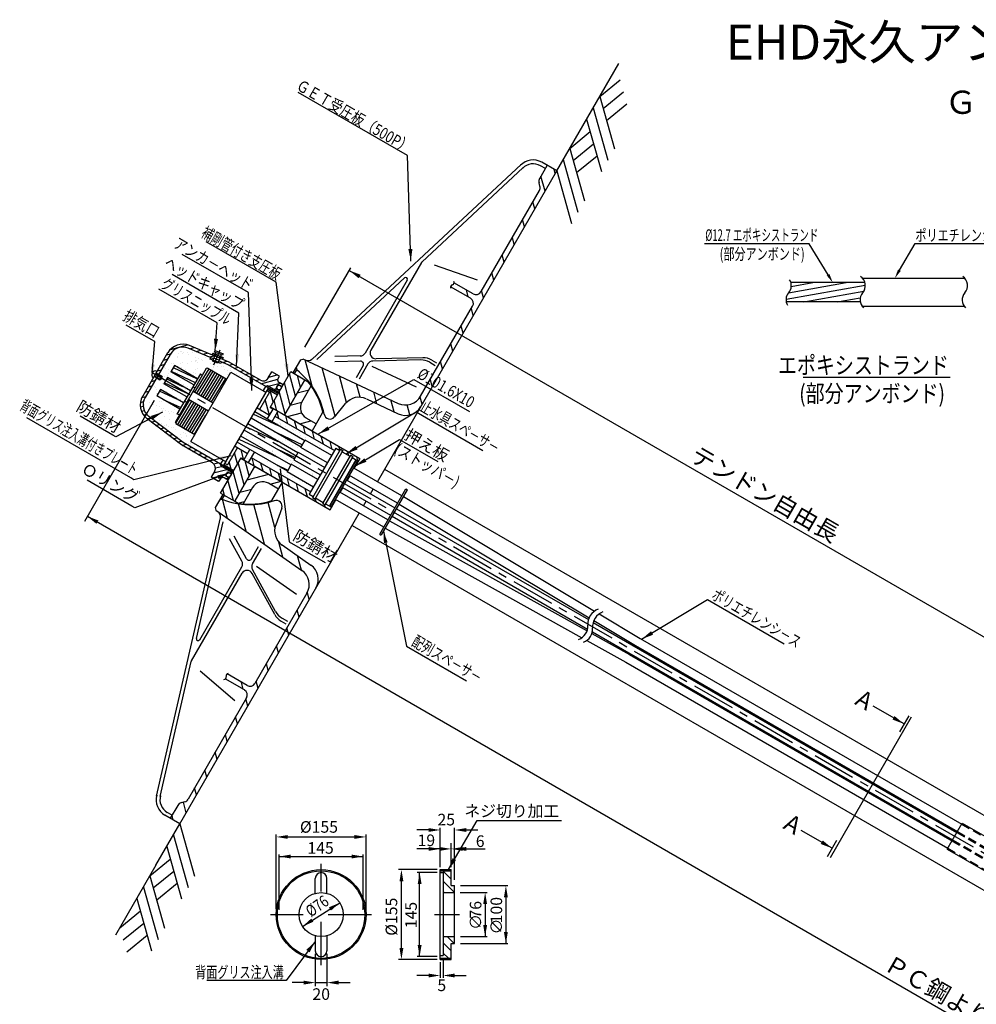
# Model space of a CAD drawing. Extents: x -412 to -10, y 6 to 291.
# Drawn here: x -407 to -242, y 121 to 291 of the extents above; entities that cross this region are included whole.
import ezdxf
from ezdxf.enums import TextEntityAlignment as Align

# ---------------------------------------------------------------- set-up
doc = ezdxf.new("R2010")
doc.units = 0
doc.header["$LTSCALE"] = 6
doc.header["$MEASUREMENT"] = 0
for name, pattern in [('CENTER', [2, 1.25, -0.25, 0.25, -0.25]), ('CENTER2', [1.125, 0.75, -0.125, 0.125, -0.125]), ('HIDDEN', [0.375, 0.25, -0.125])]:
    doc.linetypes.add(name, pattern=pattern)
doc.layers.get('0').update_dxf_attribs({"linetype": 'CONTINUOUS'})
doc.layers.get('DEFPOINTS').update_dxf_attribs({"linetype": 'CONTINUOUS'})
doc.layers.add('6', color=5, linetype='CONTINUOUS')
doc.styles.add('BIGFONT', font='TXT', dxfattribs={"height": 3, "bigfont": 'bigfont'})
doc.styles.add('KANJI', font='txt.shx', dxfattribs={"bigfont": 'BIGFONT.SHX'})
pattern_1 = [(7.5, (-168.3458, -158.976), (0.908858, 1.700175), [0, -1.52, 0, -1.7, 0, -1.625]), (337.5, (-168.3458, -158.976), (2.943745, 1.559162), [0, -0.82, 0, -1.37, 0, -0.525]), (297.5, (-169.411, -158.361), (2.6997555, -1.55217), [0, -0.5, 0, -1.8, 0, -2.35]), (287.5, (-169.411, -158.361), (3.04222, -0.742974), [0, -0.25, 0, -1.18, 0, -1.35])]

msp = doc.modelspace()

# ---------------------------------------------------------------- hatches: boundary and pattern name
h = msp.add_hatch()
h.set_pattern_fill('ANSI31', color=1, scale=20, angle=60, style=0)
h.set_pattern_definition([(105, (-376.0008, 97.2031), (-2.414815, -0.647048), [])])
h.paths.add_polyline_path([(-358.26, 232.71), (-358.72, 232.56), (-359.46, 231.27), (-359.33, 230.8, -0.179026), (-354.62, 223.11, 0.619042), (-352.87, 222.69), (-350.92, 225.03, -0.339454), (-347.35, 225.82), (-341.85, 223.25, 0.388879), (-337.98, 224.47), (-314.51, 265.12), (-316.16, 266.07), (-317.45, 263.83, 0.198912), (-317.55, 263.07), (-317.4, 262.51, -0.198912), (-317.5, 261.75), (-327.57, 244.31, -0.414214), (-328.93, 243.94), (-332.23, 245.85, -0.262209), (-332.49, 245.49, 0.288962), (-332.82, 245.15), (-329.38, 243.17, -0.414214), (-329.02, 241.8), (-337.98, 226.27, -0.388879), (-341.85, 225.05)])
h.paths.add_polyline_path([(-372.2, 208.51), (-372.67, 208.39), (-373.43, 207.08), (-373.33, 206.64), (-358.48, 196.24, -0.388879), (-357.6, 192.29), (-366.57, 176.76, -0.414214), (-367.93, 176.39), (-371.37, 178.38, 0.288962), (-371.5, 177.92, -0.262209), (-371.68, 177.52), (-368.38, 175.62, -0.414214), (-368.02, 174.25), (-378.09, 156.81, -0.198912), (-378.69, 156.35), (-379.26, 156.19, 0.198912), (-379.87, 155.73), (-381.16, 153.49), (-379.51, 152.54), (-356.05, 193.19, 0.388879), (-356.92, 197.15), (-361.89, 200.63, -0.339454), (-362.99, 204.11), (-361.95, 206.97, 0.619042), (-363.18, 208.27, -0.179026)])
h = msp.add_hatch()
h.set_pattern_fill('ANSI31', color=1, scale=6, angle=-30, style=0)
h.set_pattern_definition([(15, (-168.3458, -158.976), (-0.1941143, 0.7244444), [])])
h.paths.add_polyline_path([(-362.46, 226.93), (-362.33, 227.15), (-362.76, 227.4), (-362.39, 228.05), (-361.96, 227.8), (-361.71, 228.24), (-362.4, 228.64, -0.414214), (-362.58, 229.32), (-362.33, 229.75), (-363.63, 230.5), (-364.26, 229.42, -0.414214), (-365.62, 229.05), (-367.33, 230.04), (-367.31, 229.45), (-364.75, 227.97), (-364.42, 228.07)])
h.paths.add_polyline_path([(-367.31, 229.45), (-367.33, 230.04), (-370.43, 231.83), (-370.46, 231.27)])
h.paths.add_polyline_path([(-372.62, 232.83), (-372.81, 232.37), (-371.19, 231.69), (-370.46, 231.27), (-370.43, 231.83), (-370.99, 232.15)])
h.paths.add_polyline_path([(-377.87, 235.01, 0.37685), (-381.62, 233.74), (-383.6, 230.31), (-383.18, 230.07), (-381.19, 233.5, -0.377202), (-378.07, 234.56), (-373.73, 232.75), (-373.54, 233.21)])
h.paths.add_polyline_path([(-385.93, 226.28, 0.37685), (-385.16, 222.39), (-384.71, 222.05), (-384.23, 222.3), (-384.86, 222.79, -0.377202), (-385.51, 226.03), (-383.53, 229.46), (-383.95, 229.71)])
h.paths.add_polyline_path([(-384.23, 222.3), (-384.71, 222.05), (-379.24, 217.87), (-374.93, 215.38), (-374.24, 215.55), (-378.94, 218.27)])
h.paths.add_polyline_path([(-372.42, 214.22), (-372.5, 214.55), (-374.24, 215.55), (-374.93, 215.38), (-373.87, 214.77, -0.414214), (-373.5, 213.4), (-374.13, 212.32), (-373.77, 212.11), (-371.57, 212.73), (-371.5, 212.86, -0.039121), (-371.47, 212.92, -0.039121), (-371.43, 212.97), (-371.27, 213.26), (-370.97, 213.09, -0.063927), (-370.88, 213.04), (-370.58, 212.86), (-370.46, 213.09)])
h.paths.add_polyline_path([(-372.83, 211.57), (-372.58, 212, -0.414214), (-371.9, 212.18), (-371.21, 211.78), (-370.99, 212.16), (-371.67, 212.56), (-371.57, 212.73), (-373.77, 212.11)])
h = msp.add_hatch()
h.set_pattern_fill('AR-SAND', color=3, angle=-30, style=0)
h.set_pattern_definition(pattern_1)
h.paths.add_polyline_path([(-378.07, 234.56, 0.377202), (-381.19, 233.5), (-383.18, 230.07), (-382.6, 229.73), (-382.56, 229.6), (-382.69, 229.38), (-381.96, 228.96), (-381.65, 229.49), (-379.04, 227.98), (-381.79, 229.26), (-381.96, 228.96), (-377.63, 226.46), (-376.94, 227.66), (-377.03, 227.74), (-376.91, 227.71), (-374.98, 231.05), (-374.71, 231.12), (-371.41, 229.22), (-370.71, 230.44), (-367.28, 228.46), (-367.31, 229.45), (-371.19, 231.69), (-372.35, 232.17), (-372.45, 231.93), (-372.91, 232.12), (-372.98, 231.95), (-373.9, 232.33), (-373.84, 232.49), (-374.3, 232.68), (-374.19, 232.94)])
h.paths.add_polyline_path([(-376.52, 229.29), (-380.66, 231.22), (-380.46, 231.56)], flags=16)
h.paths.add_polyline_path([(-367.31, 229.45), (-367.28, 228.46), (-365.17, 227.24), (-364.75, 227.97)])
h.paths.add_polyline_path([(-364.23, 227.67), (-364.75, 227.97), (-365.17, 227.24), (-364.65, 226.94)])
h.paths.add_polyline_path([(-366.2, 224.25), (-365.77, 224), (-364.04, 226.99), (-364.48, 227.24)])
h.paths.add_polyline_path([(-372.5, 214.55), (-372.07, 215.28), (-373.04, 215.84), (-374.23, 215.55)])
h.paths.add_polyline_path([(-377.61, 218.48), (-376.91, 219.7), (-380.21, 221.6), (-380.28, 221.87), (-379.59, 223.06), (-380.01, 223.18), (-379.5, 224.07), (-383.46, 226.36), (-382.85, 227.41), (-378.89, 225.13), (-378.3, 226.15), (-382.26, 228.43), (-381.96, 228.96), (-382.69, 229.38), (-382.81, 229.17), (-382.95, 229.13), (-383.53, 229.46), (-385.51, 226.03, 0.377202), (-384.86, 222.79), (-378.94, 218.27), (-374.23, 215.55), (-373.04, 215.84)])
h = msp.add_hatch()
h.set_pattern_fill('ANSI31,_O', color=1, scale=10, angle=240)
h.set_pattern_definition([(285, (-168.3458, -158.976), (1.2074073, 0.3235238), [])])
h.paths.add_polyline_path([(-362.61, 223.68), (-363.11, 222.81), (-352.85, 216.89), (-352.6, 217.31), (-351.95, 216.94), (-351.83, 217.14), (-351.42, 216.9), (-351.54, 216.7), (-350.87, 216.31), (-350.16, 216.49)])
h.paths.add_polyline_path([(-357.96, 229.12), (-360.39, 230.52), (-363.91, 224.43), (-361.48, 223.03)])
h.paths.add_polyline_path([(-366.58, 214.19), (-369.01, 215.59), (-372.49, 209.57), (-370.06, 208.17)])
h.paths.add_polyline_path([(-359.39, 210.04), (-359.55, 211.29), (-367.21, 215.71), (-367.71, 214.84)])
h.paths.add_polyline_path([(-353.59, 206.69), (-353.59, 206.71), (-354.47, 207.59), (-354.5, 207.53), (-354.91, 207.77), (-354.82, 207.94), (-354.94, 208.06), (-356.13, 208.75), (-356.25, 208.54), (-356.66, 208.78), (-356.54, 208.99), (-357.19, 209.36), (-356.95, 209.78), (-359.55, 211.29), (-359.39, 210.04)])
h.paths.add_polyline_path([(-350.16, 216.49), (-350.87, 216.31), (-350.2, 215.93), (-350.08, 216.13), (-349.67, 215.89), (-349.79, 215.69), (-348.75, 215.09), (-348.49, 215.53)])
h = msp.add_hatch()
h.set_pattern_fill('ANSI31', color=1, scale=14, angle=150, style=0)
h.set_pattern_definition([(195, (-381.4408, 157.5055), (0.452933, -1.69037), [])])
h.paths.add_polyline_path([(-370.06, 208.17), (-369.47, 207.82, 0.017143), (-368.59, 207.72), (-366.96, 210.53, -0.414214), (-364.23, 211.27), (-362.5, 210.27), (-361.8, 211.48), (-366.56, 214.23)])
h.paths.add_polyline_path([(-356.7, 220.31), (-356, 221.52), (-357.73, 222.52, -0.414214), (-358.46, 225.26), (-356.84, 228.07, 0.017143), (-357.37, 228.78), (-357.96, 229.12), (-361.46, 223.06)])
h = msp.add_hatch()
h.set_pattern_fill('ANSI31', color=2, scale=10, angle=60, style=0)
h.set_pattern_definition([(105, (-96.2411, 537.0826), (-1.2074073, -0.3235238), [])])
h.paths.add_polyline_path([(-369.57, 217.42), (-371.19, 214.61), (-371.62, 214.86), (-371.88, 214.43), (-370.23, 213.48), (-368.96, 215.68), (-368.44, 215.38), (-367.84, 216.42)])
h.paths.add_polyline_path([(-364.33, 227.49), (-364.48, 227.24), (-364.04, 226.99), (-365.77, 224), (-364.04, 223), (-363.44, 224.04), (-363.96, 224.34), (-362.68, 226.54)])
h = msp.add_hatch()
h.set_pattern_fill('AR-SAND', color=3, angle=-30, style=0)
h.set_pattern_definition(pattern_1)
h.paths.add_polyline_path([(-364.04, 226.99), (-364.48, 227.24), (-366.2, 224.25), (-365.77, 224)])
h.paths.add_polyline_path([(-364.04, 223), (-366.2, 224.25), (-366.6, 223.56), (-364.44, 222.31)])
h.paths.add_polyline_path([(-362.61, 223.68), (-363.91, 224.43), (-363.96, 224.34), (-363.44, 224.04), (-364.44, 222.31), (-363.66, 221.86)])
h.paths.add_polyline_path([(-352.85, 216.89), (-363.11, 222.81), (-363.66, 221.86), (-357.97, 218.58), (-357.9, 218.69), (-353.33, 216.05)])
h.paths.add_polyline_path([(-354.07, 214.77), (-358.64, 217.41), (-358.57, 217.52), (-367.21, 222.51), (-367.8, 221.49), (-359.16, 216.5), (-359.1, 216.61), (-354.53, 213.98)])
h.paths.add_polyline_path([(-365.82, 218.94), (-368.41, 220.43), (-369, 219.41), (-362.6, 215.72)])
h.paths.add_polyline_path([(-355.27, 212.7), (-359.84, 215.33), (-359.77, 215.45), (-365.82, 218.94), (-362.6, 215.72), (-360.36, 214.43), (-360.3, 214.54), (-355.73, 211.9)])
h.paths.add_polyline_path([(-356.46, 210.62), (-358.93, 212.05), (-356.84, 209.96)])
h.paths.add_polyline_path([(-358.93, 212.05), (-361.03, 213.26), (-360.97, 213.37), (-366.66, 216.66), (-367.21, 215.71), (-356.95, 209.78), (-356.84, 209.96)])
h.paths.add_polyline_path([(-367.44, 217.11), (-369.61, 218.36), (-370, 217.67), (-367.84, 216.42)])
h.paths.add_polyline_path([(-366.66, 216.66), (-367.44, 217.11), (-368.44, 215.38), (-368.96, 215.68), (-369.01, 215.59), (-367.71, 214.84)])
h.paths.add_polyline_path([(-369.57, 217.42), (-370, 217.67), (-371.73, 214.68), (-371.29, 214.43)])
h = msp.add_hatch()
h.set_pattern_fill('ANSI31', color=2, scale=10, angle=290, style=0)
h.set_pattern_definition([(335, (-168.3458, -158.976), (0.528273, 1.1328847), [])])
h.paths.add_polyline_path([(-357.97, 218.58), (-366.6, 223.56), (-367.21, 222.51), (-358.57, 217.52)])
h.paths.add_polyline_path([(-359.16, 216.5), (-367.8, 221.49), (-368.01, 221.13), (-367.48, 220.6), (-359.47, 215.97)])
h.paths.add_polyline_path([(-359.47, 215.97), (-367.48, 220.6), (-365.82, 218.94), (-359.77, 215.45)])
h.paths.add_polyline_path([(-367.48, 220.6), (-368.1, 220.96), (-368.41, 220.43), (-365.82, 218.94)])
h.paths.add_polyline_path([(-360.71, 213.83), (-362.6, 215.72), (-369, 219.41), (-369.61, 218.36), (-360.97, 213.37)])
h = msp.add_hatch()
h.set_pattern_fill('ANSI31', color=2, scale=10, angle=90, style=0)
h.set_pattern_definition([(135, (-257.242, 546.5938), (-0.8838835, -0.8838835), [])])
h.paths.add_polyline_path([(-334.12, 133.09), (-334.12, 129.85), (-334.62, 129.85), (-334.62, 129.35), (-332.72, 129.35), (-332.72, 131.89), (-332.12, 131.89), (-332.12, 133.09)])
h.paths.add_polyline_path([(-334.62, 144.44), (-334.62, 144.14), (-334.12, 144.14), (-334.12, 140.69), (-332.12, 140.69), (-332.12, 141.89), (-332.72, 141.89), (-332.72, 144.44)])

# ---------------------------------------------------------------- linework, layer by layer
for p, q in [((-314.51, 265.12), (-303.8, 283.68)), ((-314.51, 265.12), (-317.1, 266.61)), ((-320.64, 266.21), (-356.72, 232.68)), ((-345.45, 211.54), (-314.51, 265.12)), ((-320.28, 265.69), (-337.79, 249.41)), ((-317.45, 263.83), (-316.16, 266.07)), ((-316.47, 265.54), (-317.32, 266.03)), ((-327.57, 244.31), (-317.5, 261.75)), ((-317.4, 262.51), (-317.55, 263.07)), ((-337.85, 249.35), (-346.57, 234.23)), ((-328.16, 246.29), (-335.57, 248.9)), ((-340.75, 246.67), (-355.87, 232.62)), ((-340.28, 246.3), (-347.55, 233.72)), ((-329.38, 243.17), (-332.82, 245.15)), ((-328.93, 243.94), (-332.23, 245.85)), ((-337.98, 226.27), (-329.02, 241.8)), ((-373.73, 232.75), (-378.07, 234.56)), ((-370.99, 232.15), (-377.87, 235.01)), ((-381.62, 233.74), (-385.93, 226.28)), ((-381.19, 233.5), (-385.51, 226.03)), ((-358.72, 232.56), (-358.3, 232.69)), ((-358.28, 232.72), (-341.85, 225.05)), ((-348.39, 233.22), (-352.78, 233.12)), ((-337.6, 232.91), (-345.68, 232.73)), ((-371.19, 231.69), (-372.81, 232.37)), ((-362.58, 226.72), (-371.19, 231.69)), ((-365.62, 229.05), (-370.99, 232.15)), ((-358.72, 232.56), (-360.02, 230.31)), ((-359.46, 231.27), (-359.33, 230.8)), ((-348.36, 232.31), (-352.76, 232.21)), ((-347.92, 231.56), (-349.12, 229.47)), ((-347.07, 231.85), (-348.59, 229.22)), ((-346.4, 231.47), (-338.76, 227.92)), ((-337.99, 232.53), (-346.23, 232.35)), ((-336.42, 232.13), (-335.49, 231.59)), ((-336.03, 232.51), (-335.23, 232.04)), ((-377.61, 218.48), (-370.71, 230.44)), ((-364.26, 229.42), (-363.63, 230.5)), ((-363.96, 224.34), (-360.39, 230.52)), ((-362.33, 229.75), (-363.63, 230.5)), ((-362.58, 229.32), (-362.33, 229.75)), ((-360.39, 230.52), (-357.96, 229.12)), ((-271.99, 229.55), (-246.62, 229.55)), ((-371.98, 214.25), (-364.23, 227.67)), ((-364.75, 227.97), (-365.17, 227.24)), ((-364.42, 228.07), (-364.75, 227.97)), ((-362.46, 226.93), (-364.42, 228.07)), ((-364.23, 227.67), (-362.58, 226.72)), ((-361.71, 228.24), (-362.4, 228.64)), ((-357.96, 229.12), (-361.48, 223.03)), ((-361.48, 223.03), (-357.96, 229.12)), ((-357.96, 229.12), (-361.48, 223.03)), ((-358, 229.06), (-361.48, 223.03)), ((-358.46, 225.26), (-356.84, 228.07)), ((-357.96, 229.12), (-357.37, 228.78)), ((-364.04, 226.99), (-365.77, 224)), ((-364.48, 227.24), (-364.04, 226.99)), ((-364.33, 227.49), (-362.68, 226.54)), ((-347.35, 225.82), (-341.85, 223.25)), ((-366.2, 224.25), (-364.04, 223)), ((-363.96, 224.34), (-363.44, 224.04)), ((-352.87, 222.69), (-350.92, 225.03)), ((-378.94, 218.27), (-384.86, 222.79)), ((-364.44, 222.31), (-363.44, 224.04)), ((-362.61, 223.68), (-363.66, 221.86)), ((-361.46, 223.06), (-356.7, 220.31)), ((-361.46, 223.06), (-356.7, 220.31)), ((-356, 221.52), (-357.73, 222.52)), ((-356.72, 220.28), (-354.85, 223.51)), ((-379.24, 217.87), (-385.16, 222.39)), ((-373.87, 214.77), (-379.24, 217.87)), ((-370.33, 213.3), (-378.94, 218.27)), ((-369.57, 217.42), (-371.29, 214.43)), ((-370, 217.67), (-367.84, 216.42)), ((-372.49, 209.57), (-368.96, 215.68)), ((-368.96, 215.68), (-368.44, 215.38)), ((-368.44, 215.38), (-367.44, 217.11)), ((-366.66, 216.66), (-367.71, 214.84)), ((-372.5, 214.55), (-372.07, 215.28)), ((-372.42, 214.22), (-372.5, 214.55)), ((-370.46, 213.09), (-372.42, 214.22)), ((-371.98, 214.25), (-370.33, 213.3)), ((-371.88, 214.43), (-370.23, 213.48)), ((-366.58, 214.19), (-370.06, 208.17)), ((-370.06, 208.17), (-366.58, 214.19)), ((-366.58, 214.19), (-370.03, 208.23)), ((-366.56, 214.23), (-361.8, 211.48)), ((-366.56, 214.23), (-361.8, 211.48)), ((-353.61, 207.42), (-349.12, 215.19)), ((-353.34, 207.26), (-348.85, 215.04)), ((-349.12, 215.19), (-348.85, 215.04)), ((-373.5, 213.4), (-374.13, 212.32)), ((-372.83, 211.57), (-374.13, 212.32)), ((-341.96, 207.83), (-350.25, 212.61)), ((-341.22, 209.1), (-349.51, 213.89)), ((-344.21, 213.68), (-83.26, 63.02)), ((-372.58, 212), (-372.83, 211.57)), ((-371.21, 211.78), (-371.9, 212.18)), ((-362.5, 210.27), (-364.23, 211.27)), ((-363.65, 208.28), (-361.82, 211.44)), ((-351.45, 210.54), (-343.16, 205.75)), ((-350.71, 211.82), (-342.42, 207.03)), ((-372.12, 209.35), (-373.43, 207.08)), ((-372.49, 209.57), (-370.06, 208.17)), ((-366.96, 210.53), (-368.59, 207.72)), ((-343.62, 204.95), (-351.91, 209.74)), ((-346.65, 209.47), (-346.18, 210.27)), ((-345.03, 202.51), (-340.54, 210.29)), ((-344.76, 202.36), (-340.27, 210.13)), ((-340.95, 208.96), (-307.97, 189.23)), ((-340.54, 210.29), (-340.27, 210.13)), ((-372.67, 208.39), (-372.2, 208.51)), ((-370.06, 208.17), (-369.47, 207.82)), ((-353.62, 207.4), (-353.35, 207.25)), ((-344.35, 203.68), (-352.65, 208.47)), ((-347.84, 207.39), (-347.38, 208.19)), ((-341.69, 207.69), (-308.91, 188.08)), ((-379.51, 152.54), (-348.58, 206.12)), ((-373.43, 207.08), (-373.33, 206.64)), ((-373.33, 206.64), (-358.48, 196.24)), ((-361.95, 206.97), (-362.99, 204.11)), ((-342.89, 205.6), (-309.19, 186.13)), ((-342.15, 206.88), (-309.03, 187.75)), ((-383.52, 157.3), (-372.52, 205.32)), ((-376.65, 184.48), (-372.04, 204.6)), ((-349.81, 203.98), (-88.86, 53.32)), ((-343.36, 204.79), (-309.27, 185.81)), ((-368.02, 198.26), (-370.14, 202.12)), ((-345.04, 202.5), (-344.77, 202.34)), ((-344.1, 203.51), (-310.18, 184.63)), ((-368.82, 197.83), (-370.93, 201.68)), ((-361.89, 200.63), (-356.92, 197.15)), ((-367.15, 198.25), (-365.95, 200.34)), ((-366.98, 197.37), (-365.46, 200)), ((-366.31, 196.98), (-359.42, 192.13)), ((-377.52, 180.63), (-368.79, 195.74)), ((-376.1, 184.26), (-368.83, 196.85)), ((-363.16, 188.64), (-367.05, 195.73)), ((-363.02, 189.16), (-366.99, 196.39)), ((-357.6, 192.29), (-366.57, 176.76)), ((-307.16, 188.75), (-300.09, 184.52)), ((-362.03, 187.48), (-361.22, 187.02)), ((-361.89, 188.01), (-360.96, 187.47)), ((-308.21, 187.28), (-245.49, 151.07)), ((-308.1, 187.59), (-300.93, 183.3)), ((-308.45, 185.35), (-301.95, 181.74)), ((-308.36, 185.66), (-246.23, 149.79)), ((-309.34, 184.16), (-302.59, 180.4)), ((-300.09, 184.52), (-244.65, 152.51)), ((-301.95, 181.74), (-246.32, 149.62)), ((-300.93, 183.3), (-245.39, 151.23)), ((-382.89, 157.24), (-377.55, 180.55)), ((-302.59, 180.4), (-247.06, 148.34)), ((-370.02, 173.77), (-376, 178.88)), ((-367.93, 176.39), (-371.37, 178.38)), ((-368.38, 175.62), (-371.68, 177.52)), ((-368.02, 174.25), (-378.09, 156.81)), ((-378.69, 156.35), (-379.26, 156.19)), ((-380.85, 154.02), (-381.7, 154.51)), ((-379.87, 155.73), (-381.16, 153.49)), ((-379.51, 152.54), (-382.1, 154.03)), ((-383.64, 145.4), (-379.51, 152.54)), ((-247.16, 148.18), (-244.56, 152.68)), ((-244.56, 152.68), (-225.38, 141.61)), ((-247.16, 148.18), (-227.98, 137.11)), ((-383.64, 145.4), (-390.61, 133.32)), ((-334.62, 129.14), (-334.62, 144.64)), ((-334.62, 144.64), (-332.72, 144.64)), ((-334.62, 144.44), (-332.72, 144.44)), ((-332.72, 141.89), (-332.72, 144.64)), ((-356.15, 140.56), (-356.15, 143.14)), ((-354.15, 140.56), (-354.15, 143.14)), ((-334.62, 144.14), (-334.12, 144.14)), ((-334.12, 144.14), (-334.12, 129.85)), ((-332.72, 141.89), (-332.12, 141.89)), ((-332.12, 131.89), (-332.12, 141.89)), ((-334.12, 140.69), (-332.12, 140.69)), ((-356.15, 133.23), (-356.15, 130.64)), ((-354.15, 133.23), (-354.15, 130.64)), ((-334.12, 133.09), (-332.12, 133.09)), ((-332.72, 131.89), (-332.12, 131.89)), ((-332.72, 129.14), (-332.72, 131.89)), ((-334.62, 129.85), (-334.12, 129.85)), ((-334.62, 129.35), (-332.72, 129.35)), ((-334.62, 129.14), (-332.72, 129.14))]:
    msp.add_line(p, q)
at = {"color": 2}
for p, q in [((-307.09, 277.98), (-303.57, 280.86)), ((-306.51, 275.89), (-302.98, 278.78)), ((-307.09, 277.98), (-304.55, 268.95)), ((-308.22, 276.03), (-305.68, 267)), ((-305.92, 273.81), (-302.39, 276.69)), ((-309.35, 274.08), (-306.81, 265.04)), ((-312.26, 269.02), (-308.74, 271.91)), ((-312.26, 269.02), (-309.72, 259.99)), ((-311.68, 266.94), (-308.15, 269.82)), ((-313.39, 267.07), (-310.85, 258.04)), ((-311.09, 264.85), (-307.56, 267.74)), ((-314.51, 265.12), (-311.98, 256.09)), ((-274.95, 243.03), (-261.28, 245.44)), ((-274.5, 244.12), (-264.58, 245.87)), ((-274.05, 245.22), (-270.34, 245.87)), ((-271.86, 242.56), (-261.55, 244.38)), ((-266.11, 242.56), (-262.15, 243.25)), ((-374.3, 232.68), (-374.19, 232.95)), ((-373.84, 232.49), (-374.3, 232.68)), ((-373.96, 233.39), (-373.83, 233.7)), ((-373.51, 233.29), (-373.9, 232.33)), ((-373.83, 233.7), (-372.07, 232.98)), ((-372.75, 232.52), (-373.69, 232.86)), ((-373.53, 233.9), (-373.42, 234.18)), ((-372.14, 233.34), (-373.53, 233.9)), ((-373.42, 234.18), (-372.03, 233.61)), ((-373.41, 233.53), (-373.3, 233.81)), ((-372.95, 233.34), (-373.41, 233.53)), ((-372.59, 232.91), (-372.98, 231.95)), ((-372.37, 233.43), (-372.49, 233.15)), ((-372.07, 232.98), (-372.2, 232.66)), ((-372.03, 233.61), (-372.14, 233.34)), ((-380.46, 231.56), (-381.07, 230.51)), ((-380.66, 231.22), (-376.52, 229.29)), ((-376.5, 229.28), (-380.46, 231.56)), ((-372.98, 231.95), (-373.9, 232.33)), ((-372.9, 232.15), (-373.84, 232.49)), ((-372.45, 231.93), (-372.91, 232.12)), ((-372.35, 232.18), (-372.45, 231.93)), ((-382.6, 229.73), (-382.95, 229.13)), ((-382.56, 229.6), (-382.81, 229.17)), ((-382.56, 229.6), (-382.6, 229.73)), ((-381.65, 229.49), (-382.26, 228.43)), ((-381.79, 229.26), (-379.04, 227.98)), ((-377.69, 227.2), (-381.65, 229.49)), ((-377.11, 228.22), (-381.07, 230.51)), ((-381.03, 230.57), (-376.87, 228.63)), ((-382.81, 229.17), (-382.95, 229.13)), ((-378.3, 226.15), (-382.26, 228.43)), ((-382.16, 228.61), (-378, 226.67)), ((-362.57, 228.32), (-362.98, 227.62)), ((-362.98, 227.62), (-362.29, 227.22)), ((-361.89, 227.93), (-362.57, 228.32)), ((-382.85, 227.41), (-383.46, 226.36)), ((-379.5, 224.07), (-383.46, 226.36)), ((-382.99, 227.17), (-380.1, 225.82)), ((-378.89, 225.13), (-382.85, 227.41)), ((-382.39, 225.74), (-379.36, 224.32)), ((-358.57, 217.52), (-367.21, 222.51)), ((-357.97, 218.58), (-366.6, 223.56)), ((-359.16, 216.5), (-367.8, 221.49)), ((-360.36, 214.43), (-369, 219.41)), ((-359.77, 215.45), (-368.41, 220.43)), ((-360.97, 213.37), (-369.61, 218.36)), ((-358.64, 217.41), (-357.9, 218.69)), ((-354.07, 214.77), (-358.64, 217.41)), ((-353.33, 216.05), (-357.9, 218.69)), ((-359.1, 216.61), (-359.84, 215.33)), ((-359.1, 216.61), (-354.53, 213.98)), ((-360.3, 214.54), (-361.03, 213.26)), ((-355.73, 211.9), (-360.3, 214.54)), ((-359.84, 215.33), (-355.27, 212.7)), ((-371.67, 212.56), (-371.27, 213.26)), ((-370.99, 212.16), (-371.67, 212.56)), ((-371.27, 213.26), (-370.58, 212.86)), ((-356.46, 210.62), (-361.03, 213.26)), ((-379.51, 152.54), (-376.98, 143.51)), ((-380.64, 150.59), (-378.1, 141.56)), ((-381.77, 148.64), (-379.23, 139.61)), ((-384.68, 143.58), (-381.16, 146.47)), ((-384.1, 141.5), (-380.57, 144.38)), ((-384.68, 143.58), (-382.15, 134.55)), ((-385.81, 141.63), (-383.27, 132.6)), ((-383.51, 139.41), (-379.99, 142.3)), ((-386.94, 139.68), (-384.4, 130.65)), ((-389.85, 134.63), (-386.33, 137.52)), ((-389.27, 132.55), (-385.74, 135.43)), ((-388.68, 130.46), (-385.16, 133.35))]:
    msp.add_line(p, q, dxfattribs=at)
at = {"color": 5}
for p, q in [((-340.27, 267.78), (-359.13, 278.67)), ((-339.67, 249.58), (-340.27, 267.78)), ((-362.93, 245.92), (-374.98, 252.88)), ((-270.94, 252.53), (-289.01, 252.53)), ((-267.71, 247.23), (-270.94, 252.53)), ((-255.4, 248.01), (-252.69, 252.62)), ((-252.69, 252.62), (-237.61, 252.62)), ((-367.67, 244.14), (-379.1, 250.74)), ((-369.34, 240.62), (-380.83, 247.25)), ((-373.09, 238.95), (-383.13, 244.75)), ((-367.11, 227.28), (-367.67, 244.14)), ((-369.72, 231.41), (-369.34, 240.62)), ((-384.44, 236.06), (-388.76, 238.55)), ((-373.42, 234.11), (-373.09, 238.95)), ((-383.86, 235.72), (-384.44, 236.06)), ((-384.27, 230.34), (-383.86, 235.72)), ((-355.7, 219.73), (-339.15, 229.18)), ((-339.15, 229.18), (-329.56, 223.64)), ((-383.94, 225.53), (-395.97, 204.69)), ((-387.99, 212.2), (-405.92, 222.54)), ((-391.09, 219.58), (-396.72, 222.82)), ((-382.51, 223.53), (-390.55, 219.26)), ((-350.85, 216.35), (-338.77, 223.59)), ((-338.77, 223.59), (-327.25, 216.94)), ((-390.55, 219.26), (-391.09, 219.58)), ((-349.33, 214.21), (-341.62, 218.82)), ((-341.62, 218.82), (-335, 215)), ((-370.68, 216.01), (-387.45, 211.88)), ((-370.99, 213.04), (-387.27, 207.03)), ((-362.24, 213.78), (-360.66, 201.17)), ((-387.82, 207.34), (-395.51, 211.78)), ((-387.45, 211.88), (-387.99, 212.2)), ((-387.27, 207.03), (-387.82, 207.34)), ((-112.99, 42.46), (-395.47, 205.56)), ((-360.66, 201.17), (-354.45, 197.58)), ((-299.86, 184.38), (-288.48, 191.22)), ((-288.48, 191.22), (-275.26, 183.58)), ((-254.6, 169.77), (-259.95, 172.86)), ((-253.34, 170.91), (-267.34, 146.67)), ((-253.79, 171.17), (-255.4, 168.38)), ((-333.2, 144.64), (-328.23, 153.11)), ((-328.23, 153.11), (-313.71, 153.11)), ((-336.62, 151.48), (-338.62, 151.48)), ((-334.62, 145.08), (-334.62, 151.83)), ((-332.12, 143.47), (-332.12, 151.83)), ((-330.12, 151.48), (-328.12, 151.48)), ((-266.98, 148.32), (-272.33, 151.41)), ((-362.9, 137.89), (-362.9, 150.71)), ((-360.9, 150.28), (-349.4, 150.28)), ((-347.4, 137.89), (-347.4, 150.71)), ((-267.79, 146.93), (-266.18, 149.72)), ((-336.62, 148.22), (-338.62, 148.22)), ((-334.72, 148.22), (-336.72, 148.22)), ((-332.72, 145.64), (-332.72, 149.22)), ((-332.72, 145.08), (-332.72, 148.62)), ((-332.12, 142.89), (-332.12, 149.22)), ((-330.72, 148.22), (-326.83, 148.22)), ((-330.12, 148.22), (-328.12, 148.22)), ((-335.15, 144.64), (-341.81, 144.64)), ((-341.3, 131.14), (-341.3, 142.64)), ((-331.12, 141.89), (-322.95, 141.89)), ((-331.17, 140.69), (-326.53, 140.69)), ((-323.28, 139.89), (-323.28, 131.89)), ((-326.86, 138.69), (-326.86, 133.09)), ((-331.12, 133.09), (-326.53, 133.09)), ((-356.15, 132.26), (-361.17, 125.52)), ((-331.12, 131.89), (-322.95, 131.89)), ((-335.15, 129.14), (-341.81, 129.14)), ((-334.12, 129.42), (-334.12, 125.99)), ((-334.62, 128.71), (-334.62, 125.99)), ((-334.62, 128.71), (-334.62, 125.99)), ((-336.62, 126.39), (-338.62, 126.39)), ((-332.12, 126.39), (-330.12, 126.39)), ((-361.17, 125.52), (-374.84, 125.52))]:
    msp.add_line(p, q, dxfattribs=at)
at = {"color": 5, "linetype": 'ByBlock'}
for p, q in [((-357.94, 234.76), (-350.04, 248.44)), ((-350.31, 247.97), (-71.48, 86.99)), ((-362.4, 137.74), (-362.4, 147.23)), ((-362.4, 146.9), (-347.9, 146.9)), ((-347.9, 137.74), (-347.9, 147.23)), ((-335.15, 144.14), (-338.6, 144.14)), ((-338.16, 129.64), (-338.16, 144.14)), ((-358.35, 134.85), (-351.94, 138.93)), ((-356.15, 130.1), (-356.15, 124.54)), ((-354.15, 130.1), (-354.15, 124.54)), ((-335.15, 129.64), (-338.6, 129.64)), ((-358.15, 125.16), (-360.15, 125.16)), ((-356.15, 125.16), (-354.15, 125.16)), ((-352.15, 125.16), (-350.15, 125.16))]:
    msp.add_line(p, q, dxfattribs=at)
at = {"color": 7}
for p, q in [((-261.75, 246.61), (-244.13, 246.61)), ((-261.35, 245.87), (-274.12, 245.87)), ((-262.16, 242.56), (-274.93, 242.56)), ((-261.86, 241.81), (-244.24, 241.81))]:
    msp.add_line(p, q, dxfattribs=at)
at = {"color": 1, "linetype": 'CENTER2'}
msp.add_line((-373.63, 231.67), (-372.57, 234.26), dxfattribs=at)
at = {"color": 3}
for p, q in [((-376.95, 226.99), (-374.49, 231)), ((-375.98, 230.16), (-380.01, 223.18)), ((-376.59, 226.79), (-374.13, 230.79)), ((-376.23, 226.58), (-373.77, 230.58)), ((-375.67, 229.86), (-375.98, 230.16)), ((-375.87, 226.37), (-373.41, 230.38)), ((-375.51, 226.16), (-373.05, 230.17)), ((-375.15, 225.95), (-372.69, 229.96)), ((-374.79, 225.74), (-372.33, 229.75)), ((-374.43, 225.54), (-371.97, 229.54)), ((-374.07, 225.33), (-371.61, 229.33)), ((-376.94, 227.66), (-377.25, 227.96)), ((-376.91, 227.71), (-377.03, 227.74)), ((-380.22, 221.66), (-377.79, 225.63)), ((-379.89, 221.42), (-377.43, 225.42)), ((-379.53, 221.21), (-377.07, 225.21)), ((-379.17, 221), (-376.71, 225.01)), ((-378.81, 220.79), (-376.35, 224.8)), ((-378.32, 225.26), (-378.74, 225.38)), ((-378.45, 220.58), (-375.99, 224.59)), ((-378.35, 225.22), (-378.43, 225.3)), ((-378.09, 220.37), (-375.63, 224.38)), ((-377.73, 220.17), (-375.27, 224.17)), ((-379.59, 223.06), (-380.01, 223.18)), ((-377.37, 219.96), (-374.91, 223.96)), ((-377, 219.75), (-375.01, 223))]:
    msp.add_line(p, q, dxfattribs=at)
at = {"color": 1, "linetype": 'CENTER'}
for p, q in [((-384.27, 230.34), (-83.87, 56.9)), ((-355.15, 140.9), (-355.15, 145.63)), ((-363.88, 136.89), (-358.27, 136.89)), ((-355.15, 128.16), (-355.15, 136.01)), ((-353.95, 136.89), (-346.41, 136.89)), ((-335.61, 136.89), (-331.28, 136.89))]:
    msp.add_line(p, q, dxfattribs=at)
at = {"color": 2, "linetype": 'Continuous'}
for p, q in [((-383.95, 229.71), (-382.95, 229.13)), ((-383.9, 229.79), (-382.81, 229.17)), ((-383.65, 230.23), (-382.56, 229.6)), ((-383.6, 230.31), (-382.6, 229.73))]:
    msp.add_line(p, q, dxfattribs=at)
at = {"color": 1}
for p, q in [((-359.72, 230.14), (-359.33, 230.8)), ((-372.2, 208.51), (-371.82, 209.18))]:
    msp.add_line(p, q, dxfattribs=at)
at = {"color": 7, "linetype": 'Continuous'}
for p, q in [((-363.91, 224.43), (-348.49, 215.53)), ((-363.11, 222.81), (-352.85, 216.89)), ((-367.21, 215.71), (-356.95, 209.78)), ((-369.01, 215.59), (-353.59, 206.69))]:
    msp.add_line(p, q, dxfattribs=at)
at = {"color": 3, "linetype": 'Continuous'}
for p, q in [((-352.6, 217.31), (-351.95, 216.94)), ((-351.83, 217.14), (-351.42, 216.9)), ((-351.54, 216.7), (-350.2, 215.93)), ((-350.08, 216.13), (-349.67, 215.89)), ((-349.79, 215.69), (-348.75, 215.09)), ((-357.19, 209.36), (-356.54, 208.99)), ((-356.66, 208.78), (-356.25, 208.54)), ((-356.13, 208.75), (-354.79, 207.98)), ((-354.91, 207.77), (-354.5, 207.53)), ((-354.38, 207.74), (-353.34, 207.14))]:
    msp.add_line(p, q, dxfattribs=at)
at = {"color": 3, "linetype": 'HIDDEN'}
for p, q in [((-245.39, 151.23), (-233.04, 144.1)), ((-244.65, 152.51), (-232.3, 145.38)), ((-246.32, 149.62), (-233.97, 142.49)), ((-246.23, 149.79), (-233.87, 142.66)), ((-245.49, 151.07), (-233.14, 143.93)), ((-247.06, 148.34), (-234.71, 141.21))]:
    msp.add_line(p, q, dxfattribs=at)
at = {"color": 5}
for points in [[(-360.82, 229.77), (-362.93, 245.92)], [(-344.4, 202.98), (-340.4, 183.15), (-330.07, 177.19)]]:
    msp.add_lwpolyline(points, dxfattribs=at)
at = {"color": 3}
for centre in [(-362.43, 227.76), (-371.12, 212.72)]:
    msp.add_circle(centre, 0.402, dxfattribs=at)
for radius in [7.75, 7.55, 3.8]:
    msp.add_circle((-355.15, 136.89), radius)
for centre, radius, start, end in [((-318.6, 264.02), 3, 60, 136.1383), ((-318.57, 263.86), 2.5, 60, 136.1383), ((-316.59, 263.33), 1, 150, 195), ((-318.37, 262.25), 1, 330, 15), ((-337.59, 249.2), 0.3, 132.9046, 150), ((-340.54, 246.45), 0.3, 330, 132.9046), ((-332.38, 245.06), 0.447, 104.2677, 195.7323), ((-332.67, 245.9), 0.447, 294.2352, 24.1728), ((-329.88, 242.3), 1, 330, 60), ((-328.43, 244.81), 1, 240, 330), ((-379.02, 232.24), 3, 67.4044, 150), ((-379.03, 232.25), 2.5, 67.3337, 150), ((-357.41, 233.41), 1, 245, 312.9046), ((-348.41, 234.22), 1, 271.2298, 330), ((-345.71, 233.73), 1, 150, 271.2298), ((-337.53, 229.91), 3, 60, 91.2298), ((-348.35, 231.81), 0.5, 330, 91.2298), ((-346.21, 231.35), 1, 91.2298, 150), ((-337.92, 229.53), 3, 60, 91.2298), ((-365.12, 229.92), 1, 240, 330), ((-362.15, 229.07), 0.5, 150, 240), ((-367.37, 220.58), 13, 11.4795, 51.832), ((-367.54, 220.68), 13, 12.5905, 38.555), ((-383.34, 224.78), 3, 150, 232.5956), ((-383.35, 224.78), 2.5, 150, 232.6663), ((-348.62, 223.1), 3, 65, 140), ((-340.58, 227.77), 3, 245, 330), ((-356.73, 224.26), 2, 150, 240), ((-340.58, 225.97), 3, 245, 330), ((-353.64, 223.34), 1, 189.7488, 320), ((-374.37, 213.9), 1, 330, 60), ((-372.15, 211.75), 0.5, 60, 150), ((-365.23, 209.53), 2, 60, 150), ((-367.37, 220.58), 13, 248.168, 288.7677), ((-367.54, 220.68), 13, 261.445, 287.4095), ((-362.89, 207.31), 1, 340, 110.2512), ((-373.5, 205.54), 1, 347.0954, 55), ((-360.17, 203.08), 3, 160, 235), ((-369.7, 197.35), 1, 330, 28.7702), ((-367.58, 198.5), 0.5, 208.7702, 330), ((-366.12, 196.87), 1, 150, 208.7702), ((-358.64, 194.69), 3, 330, 55), ((-367.93, 195.24), 1, 28.7702, 150), ((-360.2, 193.79), 3, 330, 55), ((-360.53, 190.08), 3, 208.7702, 240), ((-360.39, 190.61), 3, 208.7702, 240), ((-306.37, 186.95), 2.79, 111.0116, 183.1292), ((-305.54, 186.47), 2.79, 111.0116, 183.1292), ((-311.54, 186.6), 2.4, 289.522, 4.6395), ((-310.72, 186.13), 2.4, 289.522, 4.6395), ((-376.36, 184.41), 0.3, 167.0954, 330), ((-377.26, 180.48), 0.3, 150, 167.0954), ((-371.07, 178.04), 0.447, 104.2677, 195.7323), ((-371.95, 177.87), 0.447, 275.8272, 5.7648), ((-367.43, 177.26), 1, 240, 330), ((-368.88, 174.75), 1, 330, 60), ((-380.6, 156.63), 3, 163.8617, 240), ((-380.45, 156.68), 2.5, 163.8617, 240), ((-378.95, 157.31), 1, 285, 330), ((-379, 155.23), 1, 105, 150), ((-355.15, 143.14), 0.999, 0, 180), ((-355.15, 130.64), 0.999, 180, 0)]:
    msp.add_arc(centre, radius, start, end)
at = {"color": 7}
for centre, radius, start, end in [((-275.95, 245.36), 1.91, 319.5977, 31.9703), ((-263.18, 245.36), 1.91, 319.5977, 55.5645), ((-245.56, 245.36), 1.91, 319.5977, 55.5645), ((-273.05, 242.89), 1.91, 139.5977, 209.2829), ((-260.28, 242.89), 1.91, 139.5977, 226.6708), ((-242.66, 242.89), 1.91, 139.5977, 226.6708), ((-383.74, 229.99), 0.642, 64.3408, 235.6592)]:
    msp.add_arc(centre, radius, start, end, dxfattribs=at)
at = {"color": 2}
for centre, radius, start, end in [((-373.99, 233.17), 0.493, 13.6219, 73.6131), ((-373.19, 232.76), 0.622, 14.406, 121.1459), ((-372.33, 232.49), 0.493, 61.9389, 121.9301)]:
    msp.add_arc(centre, radius, start, end, dxfattribs=at)
at = {"color": 3}
for centre, start, end in [((-351.75, 216.82), 330, 150), ((-350, 215.81), 330, 150), ((-356.34, 208.87), 150, 330), ((-354.59, 207.86), 150, 330)]:
    msp.add_arc(centre, 0.24, start, end, dxfattribs=at)
at = {"color": 5, "linetype": 'ByBlock'}
for points in [[(-340.1, 251.66), (-339.4, 251.69), (-339.67, 249.58)], [(-348.32, 247.22), (-348.67, 246.62), (-350.31, 247.97)], [(-373.63, 236.19), (-372.94, 236.15), (-373.41, 234.08)], [(-369.98, 233.53), (-369.28, 233.5), (-369.72, 231.41)], [(-384.53, 231.79), (-383.83, 231.73), (-384.35, 229.67)], [(-361.49, 231.8), (-360.79, 231.9), (-360.82, 229.77)], [(-367.54, 229.36), (-366.84, 229.39), (-367.11, 227.28)], [(-384.22, 222.25), (-384.54, 222.87), (-382.51, 223.53)], [(-354.05, 221.07), (-353.7, 220.46), (-355.7, 219.73)], [(-349.21, 217.71), (-348.86, 217.1), (-350.85, 216.35)], [(-372.63, 215.16), (-372.8, 215.84), (-370.68, 216.01)], [(-347.69, 215.57), (-347.34, 214.97), (-349.33, 214.21)], [(-372.83, 211.97), (-373.08, 212.62), (-370.99, 213.04)], [(-361.66, 211.73), (-362.36, 211.66), (-362.21, 213.78)], [(-256.24, 171.13), (-256.59, 170.52), (-254.6, 169.77)], [(-268.62, 149.67), (-268.97, 149.07), (-266.98, 148.32)], [(-360.4, 147.24), (-360.4, 146.57), (-362.4, 146.9)], [(-349.9, 147.24), (-349.9, 146.57), (-347.9, 146.9)], [(-338.49, 142.14), (-337.82, 142.14), (-338.16, 144.14)], [(-353.81, 138.14), (-353.45, 137.58), (-351.94, 138.93)], [(-356.85, 136.21), (-356.49, 135.65), (-358.35, 134.85)], [(-338.49, 131.64), (-337.82, 131.64), (-338.16, 129.64)], [(-358.15, 125.5), (-358.15, 124.83), (-356.15, 125.16)], [(-352.15, 125.5), (-352.15, 124.83), (-354.15, 125.16)]]:
    msp.add_solid(points, dxfattribs=at)
at = {"color": 5}
for points in [[(-255.17, 247.88), (-255.63, 248.14), (-256.18, 246.62)], [(-267.48, 247.37), (-267.94, 247.1), (-266.88, 245.87)], [(-393.57, 204.85), (-393.91, 204.27), (-395.47, 205.56)], [(-344.32, 200.95), (-344.4, 202.98), (-343.67, 201.09)], [(-297.88, 185.16), (-298.24, 185.76), (-299.86, 184.38)], [(-336.62, 151.81), (-336.62, 151.15), (-334.62, 151.48)], [(-330.12, 151.81), (-330.12, 151.15), (-332.12, 151.48)], [(-360.9, 150.61), (-360.9, 149.95), (-362.9, 150.28)], [(-349.4, 150.61), (-349.4, 149.95), (-347.4, 150.28)], [(-336.62, 148.55), (-336.62, 147.88), (-334.62, 148.22)], [(-334.72, 148.55), (-334.72, 147.88), (-332.72, 148.22)], [(-330.72, 148.55), (-330.72, 147.88), (-332.72, 148.22)], [(-330.12, 148.55), (-330.12, 147.88), (-332.12, 148.22)], [(-331.86, 146.3), (-332.47, 146.64), (-333.2, 144.64)], [(-341.63, 142.64), (-340.96, 142.64), (-341.3, 144.64)], [(-323.61, 139.89), (-322.94, 139.89), (-323.28, 141.89)], [(-327.19, 138.69), (-326.52, 138.69), (-326.86, 140.69)], [(-327.19, 135.09), (-326.52, 135.09), (-326.86, 133.09)], [(-323.61, 133.89), (-322.94, 133.89), (-323.28, 131.89)], [(-357.7, 130.81), (-357.14, 130.38), (-356.15, 132.26)], [(-341.63, 131.14), (-340.96, 131.14), (-341.3, 129.14)], [(-336.62, 126.05), (-336.62, 126.72), (-334.62, 126.39)], [(-332.12, 126.05), (-332.12, 126.72), (-334.12, 126.39)]]:
    msp.add_solid(points, dxfattribs=at)
at = {"layer": '6', "color": 7, "linetype": 'Continuous'}
for p, q in [((-374.98, 231.05), (-380.28, 221.87)), ((-374.71, 231.12), (-374.98, 231.05)), ((-374.71, 231.12), (-371.41, 229.22)), ((-370.71, 230.44), (-364.65, 226.94)), ((-357.96, 229.12), (-361.48, 223.03)), ((-358.01, 229.04), (-361.48, 223.03)), ((-358.01, 229.04), (-361.48, 223.03)), ((-377.23, 227.15), (-373.76, 225.15)), ((-378.03, 225.77), (-374.56, 223.77)), ((-380.28, 221.87), (-380.21, 221.6)), ((-380.21, 221.6), (-376.91, 219.7)), ((-377.61, 218.48), (-371.55, 214.98)), ((-371.73, 214.68), (-371.29, 214.43)), ((-366.56, 214.23), (-370.06, 208.17)), ((-366.56, 214.23), (-370.01, 208.25)), ((-366.58, 214.19), (-370.01, 208.25)), ((-348.49, 215.53), (-349.48, 213.82)), ((-350.21, 212.55), (-350.67, 211.75)), ((-351.87, 209.67), (-351.41, 210.47)), ((-353.59, 206.69), (-352.61, 208.4))]:
    msp.add_line(p, q, dxfattribs=at)
at = {"layer": '6', "color": 3, "linetype": 'Continuous'}
for p, q in [((-352.6, 217.31), (-357.19, 209.36)), ((-351.83, 217.14), (-356.66, 208.78)), ((-351.42, 216.9), (-356.25, 208.54)), ((-350.08, 216.13), (-354.91, 207.77)), ((-349.67, 215.89), (-354.5, 207.53)), ((-349.14, 215.31), (-353.73, 207.36))]:
    msp.add_line(p, q, dxfattribs=at)
at = {"layer": 'DEFPOINTS', "color": 1, "linetype": 'ByBlock'}
msp.add_point((-370.99, 232.15), dxfattribs=at)
at = {"layer": 'DEFPOINTS', "color": 0, "linetype": 'ByBlock'}
for p in [(-362.39, 228.05), (-361.71, 228.24), (-361.71, 228.24), (-361.71, 228.24), (-361.71, 228.24), (-361.71, 228.24), (-361.71, 228.24), (-362.58, 226.72), (-362.58, 226.72), (-370.33, 213.3), (-370.33, 213.3), (-370.33, 213.3), (-370.33, 213.3), (-371.21, 211.78), (-371.21, 211.78), (-371.21, 211.78), (-371.21, 211.78), (-371.21, 211.78), (-363.65, 208.28), (-244.56, 152.68)]:
    msp.add_point(p, dxfattribs=at)

# ---------------------------------------------------------------- texts
at = {"color": 4, "style": 'KANJI'}
msp.add_text('%%uEHD永久アンカ－ (Sタイプ) 5-5Ｒ型', height=6, dxfattribs=at).set_placement((-285.33, 284.33))
at = {"color": 3, "style": 'BIGFONT'}
for s, width, p in [('ＧＥＴ受圧板（500P）', 0.8, (-339.69, 268.93)), ('補剛管付き支圧板', 0.7, (-362.27, 247.14)), ('アンカ－ヘッド', 0.8, (-367.08, 245.29)), ('ヘッドキャップ', 0.8, (-368.71, 241.93)), ('排気口', 0.8, (-383.3, 237.15)), ('背面グリス注入溝付きプレート', 0.6, (-386.97, 213.48))]:
    msp.add_text(s, height=2, rotation=330, dxfattribs=dict(at, width=width)).set_placement(p, align=Align.MIDDLE_RIGHT)
at = {"style": 'KANJI'}
msp.add_text('%%uＧＥＴ受圧板-500P-組合わせ図', height=4, dxfattribs=at).set_placement((-247.53, 274.97))
at = {"color": 3}
for s, style, width, p in [('%%C12.7 エポキシストランド', 'KANJI', 0.6, (-288.88, 254.06)), ('ポリエチレンシ－ス', 'BIGFONT', 0.7, (-252.63, 254.03)), ('(部分アンボンド)', 'BIGFONT', 0.7, (-286.4, 250.81))]:
    msp.add_text(s, height=2, dxfattribs=dict(at, style=style, width=width)).set_placement(p, align=Align.MIDDLE_LEFT)
at = {"color": 3, "style": 'BIGFONT'}
for s, width, p in [('グリスニップル', 0.7, (-382.41, 245.99)), ('%%c101.6X10', 0.8, (-338.23, 230.41)), ('止水具スペ－サ－', 0.7, (-337.8, 224.8)), ('ポリエチレンシ－ス', 0.7, (-287.47, 192.29)), ('配列スペ－サ－', 0.7, (-339.2, 184.27))]:
    msp.add_text(s, height=2, rotation=330, dxfattribs=dict(at, width=width)).set_placement(p, align=Align.MIDDLE_LEFT)
at = {"color": 6, "style": 'BIGFONT', "width": 0.8}
for s, p in [('エポキシストランド', (-246.88, 231.62)), ('(部分アンボンド)', (-247.54, 226.75))]:
    msp.add_text(s, height=3, dxfattribs=at).set_placement(p, align=Align.MIDDLE_RIGHT)
at = {"color": 3, "style": 'BIGFONT'}
for s, p in [('防錆材', (-389.94, 220.71)), ('Ｏリング', (-386.79, 208.62))]:
    msp.add_text(s, height=2, rotation=330, dxfattribs=at).set_placement(p, align=Align.MIDDLE_RIGHT)
for s, height, p in [('押え板', 2, (-340.94, 219.03)), ('ＰＣ鋼より線長', 3, (-258.34, 127.54))]:
    msp.add_text(s, height=height, rotation=330, dxfattribs=at).set_placement(p)
at = {"color": 3, "style": 'BIGFONT', "width": 0.8}
msp.add_text('(ストッパ－)', height=2, rotation=330, dxfattribs=at).set_placement((-342.72, 216.58))
at = {"color": 3, "linetype": 'ByBlock', "style": 'BIGFONT'}
for s, height, rotation, p in [('テンドン自由長', 3, 330, (-278.55, 209.41)), ('%%C155', 2, 90, (-343.02, 136.52)), ('145', 2, 90, (-339.64, 136.81))]:
    msp.add_text(s, height=height, rotation=rotation, dxfattribs=at).set_placement(p, align=Align.MIDDLE_CENTER)
at = {"color": 3, "style": 'BIGFONT'}
for s, height, p in [('防錆材', 2, (-359.67, 202.5)), ('A', 3, (-262.51, 174.55)), ('A', 3, (-274.88, 153.12))]:
    msp.add_text(s, height=height, rotation=330, dxfattribs=at).set_placement(p, align=Align.MIDDLE_LEFT)
msp.add_text('ネジ切り加工', height=2, dxfattribs=at).set_placement((-314.07, 154.75), align=Align.MIDDLE_RIGHT)
at = {"color": 3, "linetype": 'ByBlock', "style": 'BIGFONT'}
for s, p in [('%%C155', (-355.52, 152.01)), ('145', (-355.24, 148.39)), ('20', (-355.13, 123.18))]:
    msp.add_text(s, height=2, dxfattribs=at).set_placement(p, align=Align.MIDDLE_CENTER)
for s, p in [('25', (-335.08, 152.27)), ('19', (-338.51, 148.7)), ('6', (-328.47, 148.55)), ('5', (-335.09, 123.7))]:
    msp.add_text(s, height=2, dxfattribs=at).set_placement(p)
at = {"color": 3, "linetype": 'ByBlock', "style": 'BIGFONT', "width": 0.8}
msp.add_text('%%c76', height=2, rotation=35.4571, dxfattribs=at).set_placement((-355.85, 138.36), align=Align.MIDDLE_CENTER)
at = {"color": 3, "linetype": 'ByBlock', "style": 'BIGFONT'}
for s, p in [('100', (-323.92, 135.39)), ('76', (-327.5, 136.21)), ('∅', (-327.5, 134.26)), ('∅', (-323.92, 133.47))]:
    msp.add_text(s, height=2, rotation=90, dxfattribs=at).set_placement(p)
at = {"color": 3, "style": 'BIGFONT', "width": 0.7}
msp.add_text('背面グリス注入溝', height=2, dxfattribs=at).set_placement((-361.59, 126.96), align=Align.MIDDLE_RIGHT)

doc.saveas('drawing.dxf')
